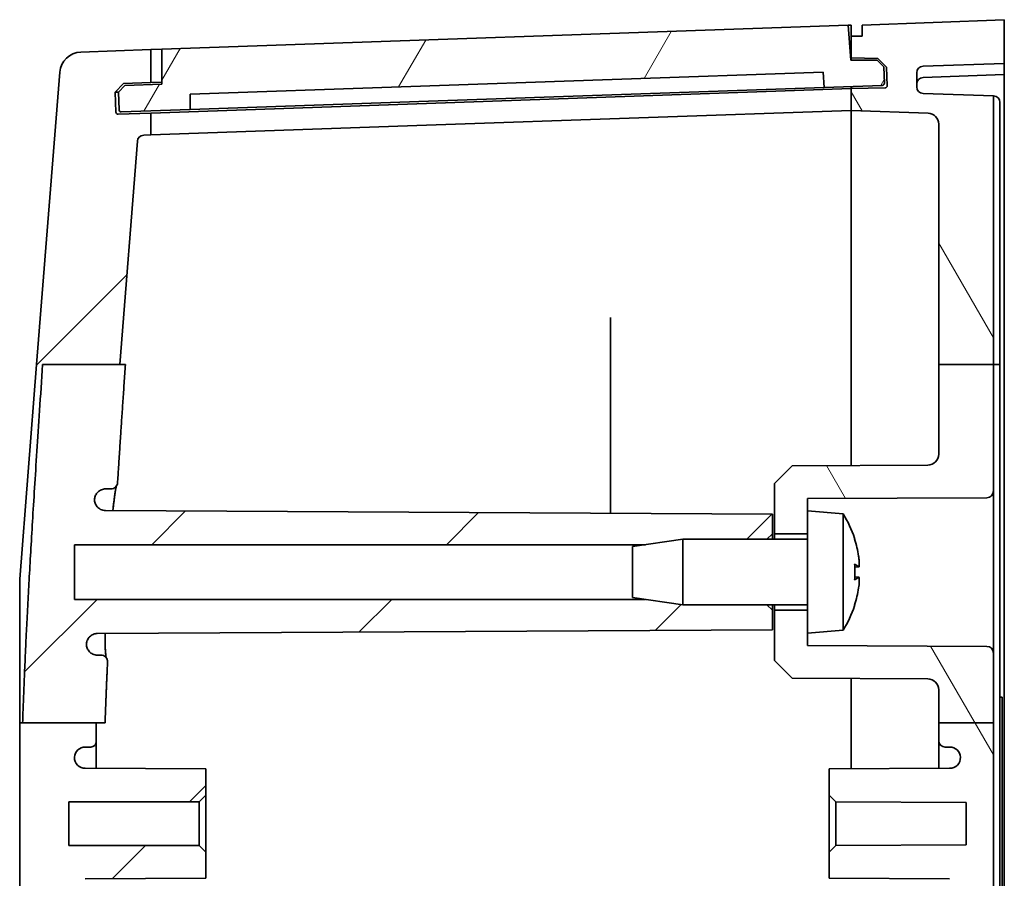
# Model space of a CAD drawing. Units: millimetres. Extents: x 36 to 5550, y 20 to 1004.
# Drawn here: x 1706 to 1751, y 618 to 658 of the extents above; entities that cross this region are included whole.
import ezdxf

# ---------------------------------------------------------------- set-up
doc = ezdxf.new("R2010")
doc.units = ezdxf.units.MM
doc.header["$LTSCALE"] = 2.5
doc.layers.add('Hatch (ISO)', color=1, linetype='Continuous', lineweight=18, true_color=0xff0000)
doc.layers.add('Visible (ISO)', color=7, linetype='Continuous', lineweight=35)

msp = doc.modelspace()

# ---------------------------------------------------------------- hatches: boundary and pattern name
at = {"layer": 'Hatch (ISO)'}
h = msp.add_hatch(dxfattribs=at)
h.set_pattern_fill('ANSI31', color=256, scale=76.2, angle=75.00018, style=0)
h.set_pattern_definition([(120.0002, (980.25, -4), (-8.24888, -4.762525), [])])
edge = h.paths.add_edge_path()
edge.add_line((1748.0595, 625.4013), (1750.5595, 625.4013))
edge.add_line((1750.5595, 625.4013), (1750.5595, 628.603))
edge.add_ellipse((1750.2595, 628.603), major_axis=(0.3, 0), ratio=1, start_angle=0, end_angle=89.7)
edge.add_line((1750.2611, 628.903), (1742.0595, 628.9459))
edge.add_line((1742.0595, 628.9459), (1742.0595, 629.5014))
edge.add_line((1742.0595, 629.5014), (1742.0595, 630.5514))
edge.add_line((1742.0595, 630.5514), (1740.5595, 630.5514))
edge.add_line((1740.5595, 630.5514), (1740.5595, 628.2514))
edge.add_line((1740.5595, 628.2514), (1741.3595, 627.4473))
edge.add_line((1741.3595, 627.4473), (1747.5621, 627.4148))
edge.add_ellipse((1747.5595, 626.9148), major_axis=(0.0026, 0.5), ratio=1, start_angle=270.3, end_angle=360, ccw=False)
edge.add_line((1748.0595, 626.9148), (1748.0595, 625.4013))
edge = h.paths.add_edge_path()
edge.add_line((1748.0595, 463.9454), (1750.5595, 463.9454))
edge.add_line((1750.5595, 463.9454), (1750.5595, 544.2014))
edge.add_line((1750.5595, 544.2014), (1750.8595, 544.2014))
edge.add_line((1750.8595, 544.2014), (1750.8595, 545.4014))
edge.add_line((1750.8595, 545.4014), (1750.5595, 545.4014))
edge.add_line((1750.5595, 545.4014), (1750.5595, 625.4013))
edge.add_line((1750.5595, 625.4013), (1748.0595, 625.4013))
edge.add_line((1748.0595, 625.4013), (1748.0595, 624.6014))
edge.add_ellipse((1748.3595, 624.6014), major_axis=(-0.3, 0), ratio=1, start_angle=0, end_angle=90)
edge.add_line((1748.3595, 624.3014), (1748.5603, 624.3014))
edge.add_ellipse((1748.5603, 623.8014), major_axis=(0, 0.5), ratio=1, start_angle=273.30264, end_angle=360, ccw=False)
edge.add_ellipse((1748.5595, 623.8302), major_axis=(0.5, 0), ratio=1, start_angle=270.3, end_angle=360, ccw=False)
edge.add_line((1748.5621, 623.3303), (1743.0595, 623.3014))
edge.add_line((1743.0595, 623.3014), (1743.0595, 622.1014))
edge.add_line((1743.0595, 622.1014), (1743.3595, 621.7999))
edge.add_line((1743.3595, 621.7999), (1749.3095, 621.7687))
edge.add_line((1749.3095, 621.7687), (1749.3095, 619.8342))
edge.add_line((1749.3095, 619.8342), (1743.3595, 619.803))
edge.add_line((1743.3595, 619.803), (1743.0595, 619.5014))
edge.add_line((1743.0595, 619.5014), (1743.0595, 618.3014))
edge.add_line((1743.0595, 618.3014), (1748.5621, 618.2726))
edge.add_ellipse((1748.5595, 617.7726), major_axis=(0.0026, 0.5), ratio=1, start_angle=270.3, end_angle=360, ccw=False)
edge.add_ellipse((1748.5603, 617.8014), major_axis=(0.4992, -0.0288), ratio=1, start_angle=273.30264, end_angle=360, ccw=False)
edge.add_line((1748.5603, 617.3014), (1748.3595, 617.3014))
edge.add_ellipse((1748.3595, 617.0014), major_axis=(0, 0.3), ratio=1, start_angle=0, end_angle=90)
edge.add_line((1748.0595, 617.0014), (1748.0595, 548.6014))
edge.add_ellipse((1748.3595, 548.6014), major_axis=(-0.3, 0), ratio=1, start_angle=0, end_angle=90)
edge.add_line((1748.3595, 548.3014), (1748.5603, 548.3014))
edge.add_ellipse((1748.5603, 547.8014), major_axis=(0, 0.5), ratio=1, start_angle=273.30264, end_angle=360, ccw=False)
edge.add_ellipse((1748.5595, 547.8302), major_axis=(0.5, 0), ratio=1, start_angle=270.3, end_angle=360, ccw=False)
edge.add_line((1748.5621, 547.3303), (1743.0595, 547.3014))
edge.add_line((1743.0595, 547.3014), (1743.0595, 546.1014))
edge.add_line((1743.0595, 546.1014), (1743.3595, 545.7999))
edge.add_line((1743.3595, 545.7999), (1749.3095, 545.7687))
edge.add_line((1749.3095, 545.7687), (1749.3095, 543.8342))
edge.add_line((1749.3095, 543.8342), (1743.3595, 543.803))
edge.add_line((1743.3595, 543.803), (1743.0595, 543.5014))
edge.add_line((1743.0595, 543.5014), (1743.0595, 542.3014))
edge.add_line((1743.0595, 542.3014), (1748.5621, 542.2726))
edge.add_ellipse((1748.5595, 541.7726), major_axis=(0.0026, 0.5), ratio=1, start_angle=270.3, end_angle=360, ccw=False)
edge.add_ellipse((1748.5603, 541.8014), major_axis=(0.4992, -0.0288), ratio=1, start_angle=273.30264, end_angle=360, ccw=False)
edge.add_line((1748.5603, 541.3014), (1748.3595, 541.3014))
edge.add_ellipse((1748.3595, 541.0014), major_axis=(0, 0.3), ratio=1, start_angle=0, end_angle=90)
edge.add_line((1748.0595, 541.0014), (1748.0595, 472.6014))
edge.add_ellipse((1748.3595, 472.6014), major_axis=(-0.3, 0), ratio=1, start_angle=0, end_angle=90)
edge.add_line((1748.3595, 472.3014), (1748.5603, 472.3014))
edge.add_ellipse((1748.5603, 471.8014), major_axis=(0, 0.5), ratio=1, start_angle=273.30264, end_angle=360, ccw=False)
edge.add_ellipse((1748.5595, 471.8302), major_axis=(0.5, 0), ratio=1, start_angle=270.3, end_angle=360, ccw=False)
edge.add_line((1748.5621, 471.3303), (1743.0595, 471.3014))
edge.add_line((1743.0595, 471.3014), (1743.0595, 470.1014))
edge.add_line((1743.0595, 470.1014), (1743.3595, 469.7999))
edge.add_line((1743.3595, 469.7999), (1749.3095, 469.7687))
edge.add_line((1749.3095, 469.7687), (1749.3095, 467.8342))
edge.add_line((1749.3095, 467.8342), (1743.3595, 467.803))
edge.add_line((1743.3595, 467.803), (1743.0595, 467.5014))
edge.add_line((1743.0595, 467.5014), (1743.0595, 466.3014))
edge.add_line((1743.0595, 466.3014), (1748.5621, 466.2726))
edge.add_ellipse((1748.5595, 465.7726), major_axis=(0.0026, 0.5), ratio=1, start_angle=270.3, end_angle=360, ccw=False)
edge.add_ellipse((1748.5603, 465.8014), major_axis=(0.4992, -0.0288), ratio=1, start_angle=273.30264, end_angle=360, ccw=False)
edge.add_line((1748.5603, 465.3014), (1748.3595, 465.3014))
edge.add_ellipse((1748.3595, 465.0014), major_axis=(0, 0.3), ratio=1, start_angle=0, end_angle=90)
edge.add_line((1748.0595, 465.0014), (1748.0595, 463.9454))
edge = h.paths.add_edge_path()
edge.add_line((1748.0595, 448.1753), (1750.5595, 448.1753))
edge.add_line((1750.5595, 448.1753), (1750.5595, 453.603))
edge.add_ellipse((1750.2595, 453.603), major_axis=(0.3, 0), ratio=1, start_angle=0, end_angle=89.7)
edge.add_line((1750.2611, 453.903), (1742.0595, 453.9459))
edge.add_line((1742.0595, 453.9459), (1742.0595, 454.5014))
edge.add_line((1742.0595, 454.5014), (1742.0595, 455.5514))
edge.add_line((1742.0595, 455.5514), (1740.5595, 455.5514))
edge.add_line((1740.5595, 455.5514), (1740.5595, 453.2514))
edge.add_line((1740.5595, 453.2514), (1741.3595, 452.4473))
edge.add_line((1741.3595, 452.4473), (1747.5621, 452.4148))
edge.add_ellipse((1747.5595, 451.9148), major_axis=(0.0026, 0.5), ratio=1, start_angle=270.3, end_angle=360, ccw=False)
edge.add_line((1748.0595, 451.9148), (1748.0595, 448.1753))
edge = h.paths.add_edge_path()
edge.add_line((1748.0595, 641.7844), (1750.5595, 641.7844))
edge.add_line((1750.5595, 641.7844), (1750.5595, 654.0689))
edge.add_line((1750.5595, 654.0689), (1747.349, 654.181))
edge.add_ellipse((1747.3595, 654.4808), major_axis=(-0.0105, -0.2998), ratio=1, start_angle=272, end_angle=360, ccw=False)
edge.add_line((1747.0595, 654.4808), (1747.0595, 655.1221))
edge.add_ellipse((1747.3595, 655.1221), major_axis=(-0.3, 0), ratio=1, start_angle=272, end_angle=360, ccw=False)
edge.add_line((1747.349, 655.4219), (1751.0595, 655.5514))
edge.add_line((1751.0595, 655.5514), (1751.0595, 657.5514))
edge.add_line((1751.0595, 657.5514), (1744.5595, 657.3014))
edge.add_line((1744.5595, 657.3014), (1744.5595, 656.8014))
edge.add_line((1744.5595, 656.8014), (1744.0595, 656.8014))
edge.add_line((1744.0595, 656.8014), (1744.0595, 655.8014))
edge.add_line((1744.0595, 655.8014), (1745.2726, 655.7803))
edge.add_line((1745.2726, 655.7803), (1745.6762, 655.3837))
edge.add_line((1745.6762, 655.3837), (1745.7059, 654.5319))
edge.add_ellipse((1745.606, 654.5285), major_axis=(0.0999, 0.0035), ratio=1, start_angle=269, end_angle=360, ccw=False)
edge.add_line((1745.6077, 654.4285), (1744.0595, 654.4014))
edge.add_line((1744.0595, 654.4014), (1744.0595, 653.4014))
edge.add_line((1744.0595, 653.4014), (1747.5769, 653.2786))
edge.add_ellipse((1747.5595, 652.7789), major_axis=(0.0174, 0.4997), ratio=1, start_angle=272, end_angle=360, ccw=False)
edge.add_line((1748.0595, 652.7789), (1748.0595, 641.7844))
edge = h.paths.add_edge_path()
edge.add_line((1750.5595, 635.9999), (1750.5595, 641.7844))
edge.add_line((1750.5595, 641.7844), (1748.0595, 641.7844))
edge.add_line((1748.0595, 641.7844), (1748.0595, 637.6881))
edge.add_ellipse((1747.5595, 637.6881), major_axis=(0.5, 0), ratio=1, start_angle=270.3, end_angle=360, ccw=False)
edge.add_line((1747.5621, 637.1881), (1741.3595, 637.1556))
edge.add_line((1741.3595, 637.1556), (1740.5595, 636.3514))
edge.add_line((1740.5595, 636.3514), (1740.5595, 634.0514))
edge.add_line((1740.5595, 634.0514), (1742.0595, 634.0514))
edge.add_line((1742.0595, 634.0514), (1742.0595, 635.1014))
edge.add_line((1742.0595, 635.1014), (1742.0595, 635.6569))
edge.add_line((1742.0595, 635.6569), (1750.2611, 635.6999))
edge.add_ellipse((1750.2595, 635.9999), major_axis=(0.0016, -0.3), ratio=1, start_angle=0, end_angle=89.7)
edge = h.paths.add_edge_path()
edge.add_line((1748.0595, 463.9454), (1748.0595, 462.6881))
edge.add_ellipse((1747.5595, 462.6881), major_axis=(0.5, 0), ratio=1, start_angle=270.3, end_angle=360, ccw=False)
edge.add_line((1747.5621, 462.1881), (1741.3595, 462.1556))
edge.add_line((1741.3595, 462.1556), (1740.5595, 461.3514))
edge.add_line((1740.5595, 461.3514), (1740.5595, 459.0514))
edge.add_line((1740.5595, 459.0514), (1742.0595, 459.0514))
edge.add_line((1742.0595, 459.0514), (1742.0595, 460.1014))
edge.add_line((1742.0595, 460.1014), (1742.0595, 460.6569))
edge.add_line((1742.0595, 460.6569), (1750.2611, 460.6999))
edge.add_ellipse((1750.2595, 460.9999), major_axis=(0.0016, -0.3), ratio=1, start_angle=0, end_angle=89.7)
edge.add_line((1750.5595, 460.9999), (1750.5595, 463.9454))
edge.add_line((1750.5595, 463.9454), (1748.0595, 463.9454))
edge = h.paths.add_edge_path()
edge.add_line((1748.0595, 448.1753), (1748.0595, 436.824))
edge.add_ellipse((1747.5595, 436.824), major_axis=(0.5, 0), ratio=1, start_angle=272, end_angle=360, ccw=False)
edge.add_line((1747.5769, 436.3243), (1744.0595, 436.2014))
edge.add_line((1744.0595, 436.2014), (1744.0595, 435.2014))
edge.add_line((1744.0595, 435.2014), (1745.6077, 435.1744))
edge.add_ellipse((1745.606, 435.0744), major_axis=(0.0017, 0.1), ratio=1, start_angle=269, end_angle=360, ccw=False)
edge.add_line((1745.7059, 435.0709), (1745.6762, 434.2192))
edge.add_line((1745.6762, 434.2192), (1745.2726, 433.8226))
edge.add_line((1745.2726, 433.8226), (1744.0595, 433.8014))
edge.add_line((1744.0595, 433.8014), (1744.0595, 432.8014))
edge.add_line((1744.0595, 432.8014), (1744.5595, 432.8014))
edge.add_line((1744.5595, 432.8014), (1744.5595, 432.3014))
edge.add_line((1744.5595, 432.3014), (1751.0595, 432.0514))
edge.add_line((1751.0595, 432.0514), (1751.0595, 434.0514))
edge.add_line((1751.0595, 434.0514), (1747.349, 434.181))
edge.add_ellipse((1747.3595, 434.4808), major_axis=(-0.0105, -0.2998), ratio=1, start_angle=272, end_angle=360, ccw=False)
edge.add_line((1747.0595, 434.4808), (1747.0595, 435.1221))
edge.add_ellipse((1747.3595, 435.1221), major_axis=(-0.3, 0), ratio=1, start_angle=272, end_angle=360, ccw=False)
edge.add_line((1747.349, 435.4219), (1750.5595, 435.534))
edge.add_line((1750.5595, 435.534), (1750.5595, 448.1753))
edge.add_line((1750.5595, 448.1753), (1748.0595, 448.1753))
h = msp.add_hatch(dxfattribs=at)
h.set_pattern_fill('ANSI31', color=256, scale=76.2, angle=14.99998, style=0)
h.set_pattern_definition([(60, (980.25, -4), (-8.24889, 4.7625), [])])
edge = h.paths.add_edge_path()
edge.add_ellipse((1710.699, 653.4348), major_axis=(-0.0999, -0.0035), ratio=1, start_angle=0, end_angle=90)
edge.add_line((1710.7025, 653.3349), (1713.8506, 653.4448))
edge.add_line((1713.8506, 653.4448), (1713.8506, 654.1452))
edge.add_line((1713.8506, 654.1452), (1742.7841, 655.1556))
edge.add_line((1742.7841, 655.1556), (1742.8329, 654.4569))
edge.add_line((1742.8329, 654.4569), (1745.4813, 654.5494))
edge.add_ellipse((1745.4778, 654.6493), major_axis=(0.0035, -0.0999), ratio=1, start_angle=0, end_angle=90)
edge.add_line((1745.5778, 654.6528), (1745.5517, 655.4))
edge.add_line((1745.5517, 655.4), (1745.2412, 655.6998))
edge.add_line((1745.2412, 655.6998), (1744.0403, 655.6998))
edge.add_line((1744.0403, 655.6998), (1743.9286, 657.2969))
edge.add_line((1743.9286, 657.2969), (1712.5595, 656.2014))
edge.add_line((1712.5595, 656.2014), (1712.5595, 654.6005))
edge.add_line((1712.5595, 654.6005), (1710.8605, 654.5411))
edge.add_line((1710.8605, 654.5411), (1710.5712, 654.2308))
edge.add_line((1710.5712, 654.2308), (1710.5991, 653.4313))
h = msp.add_hatch(dxfattribs=at)
h.set_pattern_fill('ANSI31', color=256, scale=76.2, style=0)
h.set_pattern_definition([(45, (980.25, -4), (-6.73519, 6.73519), [])])
edge = h.paths.add_edge_path()
edge.add_line((1707.1087, 641.7844), (1710.6316, 641.7844))
edge.add_line((1710.6316, 641.7844), (1711.4373, 651.9961))
edge.add_ellipse((1711.7364, 651.9725), major_axis=(-0.2991, 0.0236), ratio=1, start_angle=276.51132, end_angle=360, ccw=False)
edge.add_line((1711.7259, 652.2723), (1712.0595, 652.284))
edge.add_line((1712.0595, 652.284), (1712.0595, 653.2822))
edge.add_line((1712.0595, 653.2822), (1710.5617, 653.2299))
edge.add_ellipse((1710.5582, 653.3298), major_axis=(0.0035, -0.0999), ratio=1, start_angle=270, end_angle=360, ccw=False)
edge.add_line((1710.4582, 653.3264), (1710.4265, 654.2358))
edge.add_line((1710.4265, 654.2358), (1710.8026, 654.6392))
edge.add_line((1710.8026, 654.6392), (1712.0595, 654.6831))
edge.add_line((1712.0595, 654.6831), (1712.0595, 656.184))
edge.add_line((1712.0595, 656.184), (1708.8502, 656.0719))
edge.add_ellipse((1708.885, 655.0725), major_axis=(-0.0349, 0.9994), ratio=1, start_angle=0, end_angle=83.48868)
edge.add_line((1707.8881, 655.1512), (1706.8335, 641.7844))
edge.add_line((1706.8335, 641.7844), (1707.1087, 641.7844))
edge = h.paths.add_edge_path()
edge.add_line((1734.6683, 456.0514), (1736.3595, 455.8014))
edge.add_line((1736.3595, 455.8014), (1740.2095, 455.8014))
edge.add_line((1740.2095, 455.8014), (1740.4595, 455.5514))
edge.add_line((1740.4595, 455.5514), (1740.4595, 454.6514))
edge.add_line((1740.4595, 454.6514), (1709.9796, 454.4918))
edge.add_spline(control_points=[(1709.9796, 454.4918), (1709.9143, 454.4915), (1709.8497, 454.4784), (1709.7293, 454.4282), (1709.6746, 454.3917), (1709.5823, 454.2996), (1709.5456, 454.2451), (1709.5057, 454.1497), (1709.495, 454.1128), (1709.4822, 454.0373), (1709.4802, 453.999), (1709.4826, 453.9608)], knot_values=[-0.0816468, -0.0816468, -0.0816468, -0.0816468, -0.0620649, -0.0620649, -0.0425004, -0.0425004, -0.0229666, -0.0229666, -0.0114831, -0.0114831, 0, 0, 0, 0], degree=3, periodic=0)
edge.add_spline(control_points=[(1709.4826, 453.9608), (1709.4879, 453.896), (1709.5058, 453.8328), (1709.5649, 453.7168), (1709.6055, 453.6651), (1709.6999, 453.5838), (1709.7515, 453.5534), (1709.8631, 453.512), (1709.9221, 453.5014), (1709.9815, 453.5014)], knot_values=[-0.0747274, -0.0747274, -0.0747274, -0.0747274, -0.0552131, -0.0552131, -0.0356807, -0.0356807, -0.0178408, -0.0178408, 0, 0, 0, 0], degree=3, periodic=0)
edge.add_line((1709.9815, 453.5014), (1710.2326, 453.5014))
edge.add_spline(control_points=[(1710.2326, 453.5014), (1710.2718, 453.5014), (1710.3106, 453.4938), (1710.383, 453.4641), (1710.4159, 453.4423), (1710.4697, 453.3892), (1710.4908, 453.359), (1710.5211, 453.2926), (1710.53, 453.2569), (1710.5324, 453.2205)], knot_values=[-0.0453828, -0.0453828, -0.0453828, -0.0453828, -0.0336372, -0.0336372, -0.0218998, -0.0218998, -0.0109484, -0.0109484, 0, 0, 0, 0], degree=3, periodic=0)
edge.add_spline(control_points=[(1710.5324, 453.2205), (1710.678, 450.9268), (1710.8666, 448.1753)], knot_values=[0, 0, 0, 0.2908726, 0.2908726, 0.2908726], weights=[1.1252539, 1.0670281, 1], degree=2, periodic=0)
edge.add_line((1710.8666, 448.1753), (1710.6034, 448.1753))
edge.add_line((1710.6034, 448.1753), (1707.0844, 448.1753))
edge.add_spline(control_points=[(1707.0844, 448.1753), (1706.3984, 458.2593), (1706.2013, 463.9454)], knot_values=[3.1103354, 3.1103354, 3.1103354, 4.4297324, 4.4297324, 4.4297324], weights=[1, 1.2901182, 1.4074128], degree=2, periodic=0)
edge.add_line((1706.2013, 463.9454), (1709.5595, 463.9454))
edge.add_line((1709.5595, 463.9454), (1709.9711, 463.9454))
edge.add_spline(control_points=[(1709.9711, 463.9454), (1710.0141, 462.7362), (1710.0742, 461.415)], knot_values=[1.0064721, 1.0064721, 1.0064721, 1.3083189, 1.3083189, 1.3083189], weights=[1.4248909, 1.3964198, 1.3584697], degree=2, periodic=0)
edge.add_spline(control_points=[(1710.0742, 461.415), (1710.076, 461.3761), (1710.0701, 461.3371), (1710.0438, 461.2637), (1710.0236, 461.2299), (1709.9713, 461.1719), (1709.9397, 461.1482), (1709.8842, 461.1215), (1709.8628, 461.114), (1709.8189, 461.104), (1709.7964, 461.1014), (1709.7739, 461.1014)], knot_values=[-0.0486535, -0.0486535, -0.0486535, -0.0486535, -0.0369572, -0.0369572, -0.0252528, -0.0252528, -0.013523, -0.013523, -0.0067626, -0.0067626, 0, 0, 0, 0], degree=3, periodic=0)
edge.add_line((1709.7739, 461.1014), (1709.6106, 461.1014))
edge.add_spline(control_points=[(1709.6106, 461.1014), (1709.5453, 461.1014), (1709.4805, 461.0887), (1709.3597, 461.0391), (1709.3047, 461.0027), (1709.2119, 460.9111), (1709.1749, 460.8566), (1709.1355, 460.7639), (1709.1251, 460.7298), (1709.1118, 460.6599), (1709.1089, 460.6244), (1709.1098, 460.5888)], knot_values=[-0.0800801, -0.0800801, -0.0800801, -0.0800801, -0.0604805, -0.0604805, -0.0408952, -0.0408952, -0.0213402, -0.0213402, -0.0106692, -0.0106692, 0, 0, 0, 0], degree=3, periodic=0)
edge.add_spline(control_points=[(1709.1098, 460.5888), (1709.1129, 460.5239), (1709.1287, 460.4602), (1709.1838, 460.3425), (1709.2226, 460.2895), (1709.316, 460.2035), (1709.3689, 460.1704), (1709.4842, 460.1251), (1709.5456, 460.1133), (1709.6075, 460.113)], knot_values=[-0.0761683, -0.0761683, -0.0761683, -0.0761683, -0.0566721, -0.0566721, -0.0371597, -0.0371597, -0.0185887, -0.0185887, 0, 0, 0, 0], degree=3, periodic=0)
edge.add_line((1709.6075, 460.113), (1740.4595, 459.9514))
edge.add_line((1740.4595, 459.9514), (1740.4595, 459.0514))
edge.add_line((1740.4595, 459.0514), (1740.2095, 458.8014))
edge.add_line((1740.2095, 458.8014), (1736.3595, 458.8014))
edge.add_line((1736.3595, 458.8014), (1734.6683, 458.5514))
edge.add_line((1734.6683, 458.5514), (1708.5595, 458.5514))
edge.add_line((1708.5595, 458.5514), (1708.5595, 456.0514))
edge.add_line((1708.5595, 456.0514), (1734.6683, 456.0514))
edge = h.paths.add_edge_path()
edge.add_line((1711.4373, 437.6068), (1710.6034, 448.1753))
edge.add_line((1710.6034, 448.1753), (1707.0844, 448.1753))
edge.add_line((1707.0844, 448.1753), (1706.8053, 448.1753))
edge.add_line((1706.8053, 448.1753), (1707.8881, 434.4517))
edge.add_ellipse((1708.885, 434.5304), major_axis=(-0.9969, -0.0787), ratio=1, start_angle=0, end_angle=83.48868)
edge.add_line((1708.8502, 433.531), (1712.0595, 433.4189))
edge.add_line((1712.0595, 433.4189), (1712.0595, 434.9198))
edge.add_line((1712.0595, 434.9198), (1710.8026, 434.9637))
edge.add_line((1710.8026, 434.9637), (1710.4265, 435.3671))
edge.add_line((1710.4265, 435.3671), (1710.4582, 436.2765))
edge.add_ellipse((1710.5582, 436.273), major_axis=(-0.0999, 0.0035), ratio=1, start_angle=270, end_angle=360, ccw=False)
edge.add_line((1710.5617, 436.373), (1712.0595, 436.3207))
edge.add_line((1712.0595, 436.3207), (1712.0595, 437.3189))
edge.add_line((1712.0595, 437.3189), (1711.7259, 437.3306))
edge.add_ellipse((1711.7364, 437.6304), major_axis=(-0.0105, -0.2998), ratio=1, start_angle=276.51132, end_angle=360, ccw=False)
edge = h.paths.add_edge_path()
edge.add_line((1734.6683, 631.0514), (1736.3595, 630.8014))
edge.add_line((1736.3595, 630.8014), (1740.2095, 630.8014))
edge.add_line((1740.2095, 630.8014), (1740.4595, 630.5514))
edge.add_line((1740.4595, 630.5514), (1740.4595, 629.6514))
edge.add_line((1740.4595, 629.6514), (1709.6075, 629.4899))
edge.add_spline(control_points=[(1709.6075, 629.4899), (1709.5422, 629.4896), (1709.4775, 629.4765), (1709.3569, 629.4262), (1709.3021, 629.3896), (1709.2122, 629.2999), (1709.177, 629.2487), (1709.1271, 629.136), (1709.1127, 629.0756), (1709.1098, 629.0141)], knot_values=[-0.0761743, -0.0761743, -0.0761743, -0.0761743, -0.0565599, -0.0565599, -0.0369754, -0.0369754, -0.0184832, -0.0184832, 0, 0, 0, 0], degree=3, periodic=0)
edge.add_spline(control_points=[(1709.1098, 629.0141), (1709.1081, 628.9491), (1709.1192, 628.8844), (1709.1656, 628.7629), (1709.2004, 628.7072), (1709.2895, 628.6122), (1709.343, 628.5738), (1709.4349, 628.5318), (1709.469, 628.5205), (1709.539, 628.5053), (1709.5748, 628.5014), (1709.6106, 628.5014)], knot_values=[-0.0800741, -0.0800741, -0.0800741, -0.0800741, -0.0605754, -0.0605754, -0.0410524, -0.0410524, -0.0214957, -0.0214957, -0.0107477, -0.0107477, 0, 0, 0, 0], degree=3, periodic=0)
edge.add_line((1709.6106, 628.5014), (1709.7739, 628.5014))
edge.add_spline(control_points=[(1709.7739, 628.5014), (1709.8131, 628.5014), (1709.852, 628.4938), (1709.9245, 628.464), (1709.9575, 628.4422), (1710.0132, 628.3872), (1710.0353, 628.3546), (1710.0594, 628.298), (1710.0658, 628.2766), (1710.0737, 628.2326), (1710.0752, 628.2102), (1710.0742, 628.1879)], knot_values=[-0.0486573, -0.0486573, -0.0486573, -0.0486573, -0.0368883, -0.0368883, -0.0251346, -0.0251346, -0.0134095, -0.0134095, -0.0067044, -0.0067044, 0, 0, 0, 0], degree=3, periodic=0)
edge.add_spline(control_points=[(1710.0742, 628.1879), (1710.0078, 626.7274), (1709.9622, 625.4013)], knot_values=[3.1316348, 3.1316348, 3.1316348, 3.469049, 3.469049, 3.469049], weights=[1.3695589, 1.4119801, 1.4426531], degree=2, periodic=0)
edge.add_line((1709.9622, 625.4013), (1709.5595, 625.4013))
edge.add_line((1709.5595, 625.4013), (1706.1926, 625.4013))
edge.add_spline(control_points=[(1706.1926, 625.4013), (1706.3881, 631.2346), (1707.1087, 641.7844)], knot_values=[0, 0, 0, 1.380878, 1.380878, 1.380878], weights=[1.424375, 1.3060882, 1], degree=2, periodic=0)
edge.add_line((1707.1087, 641.7844), (1710.6316, 641.7844))
edge.add_line((1710.6316, 641.7844), (1710.8912, 641.7844))
edge.add_spline(control_points=[(1710.8912, 641.7844), (1710.6873, 638.8221), (1710.5324, 636.3824)], knot_values=[4.190502, 4.190502, 4.190502, 4.5013964, 4.5013964, 4.5013964], weights=[1, 1.0722067, 1.1344393], degree=2, periodic=0)
edge.add_spline(control_points=[(1710.5324, 636.3824), (1710.5299, 636.3435), (1710.5198, 636.3054), (1710.4857, 636.2352), (1710.4619, 636.2037), (1710.4055, 636.1534), (1710.3739, 636.1342), (1710.3055, 636.1081), (1710.2692, 636.1014), (1710.2326, 636.1014)], knot_values=[-0.0453808, -0.0453808, -0.0453808, -0.0453808, -0.0336733, -0.0336733, -0.0219588, -0.0219588, -0.0109813, -0.0109813, 0, 0, 0, 0], degree=3, periodic=0)
edge.add_line((1710.2326, 636.1014), (1709.9815, 636.1014))
edge.add_spline(control_points=[(1709.9815, 636.1014), (1709.9163, 636.1014), (1709.8517, 636.0887), (1709.731, 636.0392), (1709.6761, 636.0029), (1709.5874, 635.9154), (1709.553, 635.8665), (1709.5028, 635.759), (1709.4874, 635.7012), (1709.4826, 635.6421)], knot_values=[-0.0747307, -0.0747307, -0.0747307, -0.0747307, -0.0551586, -0.0551586, -0.0355944, -0.0355944, -0.0177953, -0.0177953, 0, 0, 0, 0], degree=3, periodic=0)
edge.add_spline(control_points=[(1709.4826, 635.6421), (1709.4786, 635.5772), (1709.4872, 635.5121), (1709.529, 635.3889), (1709.5617, 635.332), (1709.6472, 635.2338), (1709.6992, 635.1935), (1709.7918, 635.147), (1709.828, 635.1338), (1709.9028, 635.1159), (1709.9411, 635.1112), (1709.9796, 635.111)], knot_values=[-0.0816433, -0.0816433, -0.0816433, -0.0816433, -0.0621318, -0.0621318, -0.0426165, -0.0426165, -0.0230777, -0.0230777, -0.0115404, -0.0115404, 0, 0, 0, 0], degree=3, periodic=0)
edge.add_line((1709.9796, 635.111), (1740.4595, 634.9514))
edge.add_line((1740.4595, 634.9514), (1740.4595, 634.0514))
edge.add_line((1740.4595, 634.0514), (1740.2095, 633.8014))
edge.add_line((1740.2095, 633.8014), (1736.3595, 633.8014))
edge.add_line((1736.3595, 633.8014), (1734.6683, 633.5514))
edge.add_line((1734.6683, 633.5514), (1708.5595, 633.5514))
edge.add_line((1708.5595, 633.5514), (1708.5595, 631.0514))
edge.add_line((1708.5595, 631.0514), (1734.6683, 631.0514))
edge = h.paths.add_edge_path()
edge.add_line((1709.5595, 463.9454), (1709.5595, 465.0514))
edge.add_ellipse((1709.3095, 465.0514), major_axis=(0.25, 0), ratio=1, start_angle=0, end_angle=90)
edge.add_line((1709.3095, 465.3014), (1709.0587, 465.3014))
edge.add_ellipse((1709.0587, 465.8014), major_axis=(0, -0.5), ratio=1, start_angle=273.30264, end_angle=360, ccw=False)
edge.add_ellipse((1709.0595, 465.7726), major_axis=(-0.5, 0), ratio=1, start_angle=270.3, end_angle=360, ccw=False)
edge.add_line((1709.0569, 466.2726), (1714.5595, 466.3014))
edge.add_line((1714.5595, 466.3014), (1714.5595, 467.5014))
edge.add_line((1714.5595, 467.5014), (1714.2595, 467.8014))
edge.add_line((1714.2595, 467.8014), (1708.3095, 467.8014))
edge.add_line((1708.3095, 467.8014), (1708.3095, 469.8014))
edge.add_line((1708.3095, 469.8014), (1714.2595, 469.8014))
edge.add_line((1714.2595, 469.8014), (1714.5595, 470.1014))
edge.add_line((1714.5595, 470.1014), (1714.5595, 471.3014))
edge.add_line((1714.5595, 471.3014), (1709.0569, 471.3303))
edge.add_ellipse((1709.0595, 471.8302), major_axis=(-0.0026, -0.5), ratio=1, start_angle=270.3, end_angle=360, ccw=False)
edge.add_ellipse((1709.0587, 471.8014), major_axis=(-0.4992, 0.0288), ratio=1, start_angle=273.30264, end_angle=360, ccw=False)
edge.add_line((1709.0587, 472.3014), (1709.3095, 472.3014))
edge.add_ellipse((1709.3095, 472.5514), major_axis=(0, -0.25), ratio=1, start_angle=0, end_angle=90)
edge.add_line((1709.5595, 472.5514), (1709.5595, 541.0514))
edge.add_ellipse((1709.3095, 541.0514), major_axis=(0.25, 0), ratio=1, start_angle=0, end_angle=90)
edge.add_line((1709.3095, 541.3014), (1709.0587, 541.3014))
edge.add_ellipse((1709.0587, 541.8014), major_axis=(0, -0.5), ratio=1, start_angle=273.30264, end_angle=360, ccw=False)
edge.add_ellipse((1709.0595, 541.7726), major_axis=(-0.5, 0), ratio=1, start_angle=270.3, end_angle=360, ccw=False)
edge.add_line((1709.0569, 542.2726), (1714.5595, 542.3014))
edge.add_line((1714.5595, 542.3014), (1714.5595, 543.5014))
edge.add_line((1714.5595, 543.5014), (1714.2595, 543.8014))
edge.add_line((1714.2595, 543.8014), (1708.3095, 543.8014))
edge.add_line((1708.3095, 543.8014), (1708.3095, 545.8014))
edge.add_line((1708.3095, 545.8014), (1714.2595, 545.8014))
edge.add_line((1714.2595, 545.8014), (1714.5595, 546.1014))
edge.add_line((1714.5595, 546.1014), (1714.5595, 547.3014))
edge.add_line((1714.5595, 547.3014), (1709.0569, 547.3303))
edge.add_ellipse((1709.0595, 547.8302), major_axis=(-0.0026, -0.5), ratio=1, start_angle=270.3, end_angle=360, ccw=False)
edge.add_ellipse((1709.0587, 547.8014), major_axis=(-0.4992, 0.0288), ratio=1, start_angle=273.30264, end_angle=360, ccw=False)
edge.add_line((1709.0587, 548.3014), (1709.3095, 548.3014))
edge.add_ellipse((1709.3095, 548.5514), major_axis=(0, -0.25), ratio=1, start_angle=0, end_angle=90)
edge.add_line((1709.5595, 548.5514), (1709.5595, 617.0514))
edge.add_ellipse((1709.3095, 617.0514), major_axis=(0.25, 0), ratio=1, start_angle=0, end_angle=90)
edge.add_line((1709.3095, 617.3014), (1709.0587, 617.3014))
edge.add_ellipse((1709.0587, 617.8014), major_axis=(0, -0.5), ratio=1, start_angle=273.30264, end_angle=360, ccw=False)
edge.add_ellipse((1709.0595, 617.7726), major_axis=(-0.5, 0), ratio=1, start_angle=270.3, end_angle=360, ccw=False)
edge.add_line((1709.0569, 618.2726), (1714.5595, 618.3014))
edge.add_line((1714.5595, 618.3014), (1714.5595, 619.5014))
edge.add_line((1714.5595, 619.5014), (1714.2595, 619.8014))
edge.add_line((1714.2595, 619.8014), (1708.3095, 619.8014))
edge.add_line((1708.3095, 619.8014), (1708.3095, 621.8014))
edge.add_line((1708.3095, 621.8014), (1714.2595, 621.8014))
edge.add_line((1714.2595, 621.8014), (1714.5595, 622.1014))
edge.add_line((1714.5595, 622.1014), (1714.5595, 623.3014))
edge.add_line((1714.5595, 623.3014), (1709.0569, 623.3303))
edge.add_ellipse((1709.0595, 623.8302), major_axis=(-0.0026, -0.5), ratio=1, start_angle=270.3, end_angle=360, ccw=False)
edge.add_ellipse((1709.0587, 623.8014), major_axis=(-0.4992, 0.0288), ratio=1, start_angle=273.30264, end_angle=360, ccw=False)
edge.add_line((1709.0587, 624.3014), (1709.3095, 624.3014))
edge.add_ellipse((1709.3095, 624.5514), major_axis=(0, -0.25), ratio=1, start_angle=0, end_angle=90)
edge.add_line((1709.5595, 624.5514), (1709.5595, 625.4013))
edge.add_line((1709.5595, 625.4013), (1706.1926, 625.4013))
edge.add_line((1706.1926, 625.4013), (1706.0595, 625.4013))
edge.add_line((1706.0595, 625.4013), (1706.0595, 463.9454))
edge.add_line((1706.0595, 463.9454), (1706.2013, 463.9454))
edge.add_line((1706.2013, 463.9454), (1709.5595, 463.9454))

# ---------------------------------------------------------------- linework, layer by layer
at = {"layer": 'Visible (ISO)'}
for p, q in [((1751.0595, 657.5514), (1744.5595, 657.3014)), ((1751.0595, 655.5514), (1751.0595, 657.5514)), ((1743.9286, 657.2969), (1712.5595, 656.2014)), ((1743.9286, 657.2969), (1744.0595, 657.3014)), ((1744.0403, 655.6998), (1743.9286, 657.2969)), ((1744.0595, 657.3014), (1744.0595, 656.8014)), ((1744.5595, 657.3014), (1744.5595, 656.8014)), ((1744.5595, 656.8014), (1744.0595, 656.8014)), ((1744.0595, 656.8014), (1744.0595, 655.8014)), ((1712.0595, 656.184), (1708.8502, 656.0719)), ((1712.5595, 656.2014), (1712.0595, 656.184)), ((1712.0595, 654.6831), (1712.0595, 656.184)), ((1712.5595, 656.2014), (1712.5595, 654.6005)), ((1744.0333, 655.7996), (1744.0595, 655.8005)), ((1745.2412, 655.6998), (1744.0403, 655.6998)), ((1744.0595, 655.8014), (1744.0595, 655.8005)), ((1744.0595, 655.8014), (1745.2726, 655.7803)), ((1744.0595, 655.6998), (1744.0595, 655.8005)), ((1745.5517, 655.4), (1745.2412, 655.6998)), ((1745.2726, 655.7803), (1745.6762, 655.3837)), ((1745.5778, 654.6528), (1745.5517, 655.4)), ((1745.6762, 655.3837), (1745.7059, 654.5319)), ((1747.349, 655.4219), (1751.0595, 655.5514)), ((1751.0595, 655.5514), (1751.0595, 655.0496)), ((1707.8881, 655.1512), (1706.8335, 641.7844)), ((1713.8506, 654.1452), (1742.7841, 655.1556)), ((1742.7841, 655.1556), (1742.8329, 654.4569)), ((1747.0595, 654.4808), (1747.0595, 655.1221)), ((1747.348, 654.9068), (1747.349, 654.9069)), ((1751.0595, 655.0496), (1747.349, 654.9069)), ((1751.0595, 655.0496), (1751.0595, 623.7543)), ((1710.4265, 654.2358), (1710.8026, 654.6392)), ((1710.8605, 654.5411), (1710.5712, 654.2308)), ((1710.8026, 654.6392), (1712.0595, 654.6831)), ((1712.5595, 654.6005), (1710.8605, 654.5411)), ((1712.0595, 654.6831), (1712.5595, 654.7005)), ((1744.0595, 654.3997), (1724.6534, 653.722)), ((1742.8329, 654.4569), (1724.7426, 653.8252)), ((1742.8329, 654.4569), (1745.4813, 654.5494)), ((1744.0595, 654.4014), (1744.0595, 654.4997)), ((1745.6077, 654.4285), (1744.0595, 654.4014)), ((1744.0595, 654.4014), (1744.0595, 653.4014)), ((1710.4265, 654.2358), (1710.5808, 654.2412)), ((1710.4582, 653.3264), (1710.4265, 654.2358)), ((1710.5712, 654.2308), (1710.5991, 653.4313)), ((1713.8506, 653.4448), (1713.8506, 654.1452)), ((1750.5595, 654.0689), (1747.349, 654.181)), ((1750.5595, 641.7844), (1750.5595, 654.0689)), ((1750.57, 654.0685), (1750.5595, 654.0689)), ((1710.7025, 653.3349), (1713.8506, 653.4448)), ((1724.6534, 653.722), (1712.0595, 653.2822)), ((1724.7426, 653.8252), (1713.8506, 653.4448)), ((1744.0595, 653.4014), (1724.6534, 652.7238)), ((1744.0595, 653.4014), (1744.0595, 637.1698)), ((1744.0595, 653.4014), (1747.5769, 653.2786)), ((1744.0595, 637.1698), (1744.0595, 653.4014)), ((1750.8595, 653.7687), (1750.8595, 641.7844)), ((1712.0595, 653.2822), (1710.5617, 653.2299)), ((1712.0595, 652.284), (1712.0595, 653.2822)), ((1712.0595, 652.284), (1724.6534, 652.7238)), ((1748.0595, 652.7789), (1748.0595, 641.7844)), ((1711.7259, 652.2723), (1712.0595, 652.284)), ((1710.6316, 641.7844), (1711.4373, 651.9961)), ((1733.0595, 643.7883), (1733.0595, 634.9902)), ((1706.0595, 631.9745), (1706.8335, 641.7844)), ((1707.1087, 641.7844), (1710.8912, 641.7844)), ((1748.0595, 641.7844), (1750.5595, 641.7844)), ((1748.0595, 641.7844), (1748.0595, 637.6881)), ((1750.5595, 635.9999), (1750.5595, 641.7844)), ((1750.5595, 641.7844), (1750.8595, 641.7844)), ((1750.8595, 641.7844), (1750.8595, 545.7014)), ((1741.3595, 637.1556), (1740.5595, 636.3514)), ((1747.5621, 637.1881), (1741.3595, 637.1556)), ((1740.5595, 636.3514), (1740.5595, 634.0514)), ((1709.9815, 636.1014), (1710.2326, 636.1014)), ((1750.5595, 628.603), (1750.5595, 635.9999)), ((1742.0595, 635.6569), (1750.2611, 635.6999)), ((1742.0595, 635.1014), (1742.0595, 635.6569)), ((1740.4595, 634.9514), (1709.9796, 635.111)), ((1740.4595, 634.0514), (1740.4595, 634.9514)), ((1742.0595, 635.1014), (1742.0595, 629.5014)), ((1743.6952, 634.9583), (1742.0595, 635.1014)), ((1743.6952, 634.9583), (1743.6952, 629.6445)), ((1740.2095, 633.8014), (1740.4595, 634.0514)), ((1740.4595, 633.8014), (1740.4595, 634.0514)), ((1740.5595, 634.0514), (1742.0595, 634.0514)), ((1740.5595, 633.8014), (1740.5595, 634.0514)), ((1734.0595, 633.4614), (1736.3595, 633.8014)), ((1736.3595, 633.8014), (1736.3595, 630.8014)), ((1742.0595, 633.8014), (1736.3595, 633.8014)), ((1744.2209, 633.787), (1744.2209, 633.8041)), ((1708.5595, 631.0514), (1708.5595, 633.5514)), ((1708.5595, 633.5514), (1734.6683, 633.5514)), ((1734.0595, 631.1414), (1734.0595, 633.4614)), ((1744.2209, 631.9563), (1744.2209, 632.6466)), ((1744.4107, 632.5352), (1744.2209, 632.5186)), ((1706.0595, 625.4013), (1706.0595, 631.9745)), ((1744.4107, 632.0676), (1744.2209, 632.0842)), ((1734.6683, 631.0514), (1708.5595, 631.0514)), ((1734.0595, 631.1414), (1736.3595, 630.8014)), ((1742.0595, 630.8014), (1736.3595, 630.8014)), ((1740.4595, 630.5514), (1740.2095, 630.8014)), ((1740.4595, 630.5514), (1740.4595, 630.8014)), ((1740.4595, 629.6514), (1740.4595, 630.5514)), ((1740.5595, 630.5514), (1740.5595, 630.8014)), ((1742.0595, 630.5514), (1740.5595, 630.5514)), ((1740.5595, 630.5514), (1740.5595, 628.2514)), ((1744.2209, 630.7988), (1744.2209, 630.8159)), ((1709.6075, 629.4899), (1740.4595, 629.6514)), ((1743.6952, 629.6445), (1742.0595, 629.5014)), ((1742.0595, 628.9459), (1742.0595, 629.5014)), ((1750.2611, 628.903), (1742.0595, 628.9459)), ((1709.7739, 628.5014), (1709.6106, 628.5014)), ((1740.5595, 628.2514), (1741.3595, 627.4473)), ((1750.5595, 625.4013), (1750.5595, 628.603)), ((1741.3595, 627.4473), (1747.5621, 627.4148)), ((1744.0595, 627.4331), (1744.0595, 623.3067)), ((1744.0595, 623.3067), (1744.0595, 627.4331)), ((1748.0595, 626.9148), (1748.0595, 625.4013)), ((1750.9595, 626.5779), (1750.8595, 626.5814)), ((1750.9595, 626.5779), (1750.9595, 615.0249)), ((1706.0595, 625.4013), (1706.0595, 463.9454)), ((1706.1926, 625.4013), (1709.9622, 625.4013)), ((1709.5595, 624.5514), (1709.5595, 625.4013)), ((1748.0595, 625.4013), (1748.0595, 624.6014)), ((1748.0595, 625.4013), (1750.5595, 625.4013)), ((1750.5595, 545.4014), (1750.5595, 625.4013)), ((1748.0595, 624.6014), (1748.0595, 623.3276)), ((1709.0587, 624.3014), (1709.3095, 624.3014)), ((1709.5595, 623.3276), (1709.5595, 624.5514)), ((1748.3595, 624.3014), (1748.5603, 624.3014)), ((1714.5595, 623.3014), (1709.0569, 623.3303)), ((1714.5595, 622.1014), (1714.5595, 623.3014)), ((1748.5621, 623.3303), (1743.0595, 623.3014)), ((1743.0595, 623.3014), (1743.0595, 622.1014)), ((1714.2595, 621.8014), (1714.5595, 622.1014)), ((1714.5595, 619.5014), (1714.5595, 622.1014)), ((1743.0595, 622.1014), (1743.3595, 621.7999)), ((1743.0595, 622.1014), (1743.0595, 619.5014)), ((1751.0595, 622.2945), (1751.0595, 619.6455)), ((1708.3095, 619.8014), (1708.3095, 621.8014)), ((1708.3095, 621.8014), (1714.2595, 621.8014)), ((1714.2595, 621.8014), (1714.2595, 619.8014)), ((1743.3595, 621.7999), (1749.3095, 621.7687)), ((1743.3595, 619.803), (1743.3595, 621.7999)), ((1749.3095, 621.7687), (1749.3095, 619.8342)), ((1714.2595, 619.8014), (1708.3095, 619.8014)), ((1714.5595, 619.5014), (1714.2595, 619.8014)), ((1743.3595, 619.803), (1743.0595, 619.5014)), ((1749.3095, 619.8342), (1743.3595, 619.803)), ((1714.5595, 618.3014), (1714.5595, 619.5014)), ((1743.0595, 619.5014), (1743.0595, 618.3014)), ((1709.0569, 618.2726), (1714.5595, 618.3014)), ((1743.0595, 618.3014), (1748.5621, 618.2726))]:
    msp.add_line(p, q, dxfattribs=at)
for centre, radius, start, end in [((1708.885, 655.0725), 1, 92, 175.48868), ((1747.3595, 655.1221), 0.3, 92, 180), ((1747.3595, 654.6071), 0.3, 92.2026, 180), ((1745.4778, 654.6493), 0.1, 272, 2), ((1745.606, 654.5285), 0.1, 271, 2), ((1747.3595, 654.4808), 0.3, 180, 268), ((1750.5595, 653.7687), 0.3, 0, 88), ((1710.699, 653.4348), 0.1, 182, 272), ((1710.5582, 653.3298), 0.1, 182, 272), ((1747.5595, 652.7789), 0.5, 0, 88), ((1711.7364, 651.9725), 0.3, 92, 175.48868), ((1747.5595, 637.6881), 0.5, 270.3, 0), ((1750.2595, 635.9999), 0.3, 270.3, 0), ((1739.4595, 632.3014), 5, 18.04097, 32.09871), ((1744.0729, 633.8041), 0.148, 0, 18.04097), ((1739.4595, 632.3014), 5, 327.90129, 341.95903), ((1744.0729, 630.7988), 0.148, 341.95903, 0), ((1750.2595, 628.603), 0.3, 0, 89.7), ((1747.5595, 626.9148), 0.5, 0, 89.7), ((1748.3595, 624.6014), 0.3, 180, 270), ((1709.0587, 623.8014), 0.5, 90, 176.69736), ((1709.3095, 624.5514), 0.25, 270, 0), ((1748.5603, 623.8014), 0.5, 3.30264, 90), ((1709.0595, 623.8302), 0.5, 180, 269.7), ((1748.5595, 623.8302), 0.5, 270.3, 0)]:
    msp.add_arc(centre, radius, start, end, dxfattribs=at)
for centre, major_axis, ratio, start_param, end_param in [((1739.4869, 632.3529), (4.4028, -2.3486), 0.982705, 0.6347698, 0.7976682), ((1739.4869, 631.9921), (4.9706, 0.4408), 0.1633855, 0.1374524, 0.3003508), ((1739.4869, 632.6107), (4.9706, -0.4408), 0.1633855, 5.9828345, 6.1457329), ((1739.4869, 632.25), (-4.4028, -2.3486), 0.982705, 2.3439244, 2.5068229)]:
    msp.add_ellipse(centre, major_axis=major_axis, ratio=ratio, start_param=start_param, end_param=end_param, dxfattribs=at)
for points, knots in [([(1733.0595, 643.7883), (1733.0595, 643.7975), (1733.0595, 643.8084), (1733.0595, 643.8325), (1733.0595, 643.8453), (1733.0595, 643.8714), (1733.0595, 643.8843), (1733.0595, 643.9031), (1733.0595, 643.9095), (1733.0595, 643.9215), (1733.0595, 643.9271), (1733.0595, 643.932)], [0, 0, 0, 0, 0.003910879, 0.003910879, 0.007819629, 0.007819629, 0.011725673, 0.011725673, 0.013906636, 0.013906636, 0.016087607, 0.016087607, 0.016087607, 0.016087607]), ([(1710.2326, 636.1014), (1710.2692, 636.1014), (1710.3055, 636.1081), (1710.3739, 636.1342), (1710.4055, 636.1534), (1710.4619, 636.2037), (1710.4857, 636.2352), (1710.5198, 636.3054), (1710.5299, 636.3435), (1710.5324, 636.3824)], [-0.045380802, -0.045380802, -0.045380802, -0.045380802, -0.034399516, -0.034399516, -0.023422017, -0.023422017, -0.01170748, -0.01170748, 0, 0, 0, 0]), ([(1709.4826, 635.6421), (1709.4874, 635.7012), (1709.5028, 635.759), (1709.553, 635.8665), (1709.5874, 635.9154), (1709.6761, 636.0029), (1709.731, 636.0392), (1709.8517, 636.0887), (1709.9163, 636.1014), (1709.9815, 636.1014)], [-0.074730736, -0.074730736, -0.074730736, -0.074730736, -0.05693544, -0.05693544, -0.039136351, -0.039136351, -0.019572143, -0.019572143, 0, 0, 0, 0]), ([(1710.475, 636.2243), (1710.4729, 636.2163), (1710.4705, 636.2069), (1710.4602, 636.1626), (1710.451, 636.1167), (1710.4294, 635.9935), (1710.4166, 635.9116), (1710.3891, 635.7156), (1710.3742, 635.5996), (1710.3456, 635.3595), (1710.332, 635.2386), (1710.3181, 635.1093)], [1.7049291, 1.7049291, 1.7049291, 1.7049291, 1.72002335, 1.72002335, 1.76853724, 1.76853724, 1.82725963, 1.82725963, 1.89018619, 1.89018619, 1.94456083, 1.94456083, 1.94456083, 1.94456083]), ([(1710.3181, 635.1093), (1710.3333, 635.2516), (1710.3483, 635.3837), (1710.3785, 635.6338), (1710.3936, 635.7498), (1710.4221, 635.9479), (1710.4355, 636.031), (1710.458, 636.1526), (1710.4677, 636.1965), (1710.4749, 636.2241)], [3.21549939, 3.21549939, 3.21549939, 3.21549939, 3.27534796, 3.27534796, 3.3397942, 3.3397942, 3.40242156, 3.40242156, 3.45511127, 3.45511127, 3.45511127, 3.45511127]), ([(1709.9796, 635.111), (1709.9411, 635.1112), (1709.9028, 635.1159), (1709.828, 635.1338), (1709.7918, 635.147), (1709.6992, 635.1935), (1709.6472, 635.2338), (1709.5617, 635.332), (1709.529, 635.3889), (1709.4872, 635.5121), (1709.4786, 635.5772), (1709.4826, 635.6421)], [-0.081643297, -0.081643297, -0.081643297, -0.081643297, -0.070102911, -0.070102911, -0.058565607, -0.058565607, -0.039026766, -0.039026766, -0.019511524, -0.019511524, 0, 0, 0, 0]), ([(1744.4007, 633.0274), (1744.4088, 632.9753), (1744.4162, 632.9179), (1744.4273, 632.8083), (1744.431, 632.7561), (1744.4342, 632.67), (1744.434, 632.6303), (1744.4292, 632.5707), (1744.4248, 632.5508), (1744.4142, 632.5339), (1744.408, 632.533), (1744.4007, 632.5401)], [0, 0, 0, 0, 0.015993988, 0.015993988, 0.031987977, 0.031987977, 0.047849477, 0.047849477, 0.063710978, 0.063710978, 0.077232455, 0.077232455, 0.077232455, 0.077232455]), ([(1744.4007, 632.0628), (1744.4088, 632.0707), (1744.4162, 632.069), (1744.4273, 632.0427), (1744.431, 632.0181), (1744.4342, 631.9561), (1744.434, 631.9147), (1744.4292, 631.8196), (1744.4248, 631.7659), (1744.4142, 631.67), (1744.408, 631.6222), (1744.4007, 631.5755)], [0, 0, 0, 0, 0.015993988, 0.015993988, 0.031987977, 0.031987977, 0.047849477, 0.047849477, 0.063710978, 0.063710978, 0.077232455, 0.077232455, 0.077232455, 0.077232455]), ([(1709.1098, 629.0141), (1709.1127, 629.0756), (1709.1271, 629.136), (1709.177, 629.2487), (1709.2122, 629.2999), (1709.3021, 629.3896), (1709.3569, 629.4262), (1709.4775, 629.4765), (1709.5422, 629.4896), (1709.6075, 629.4899)], [-0.076174319, -0.076174319, -0.076174319, -0.076174319, -0.057691104, -0.057691104, -0.039198961, -0.039198961, -0.019614456, -0.019614456, 0, 0, 0, 0]), ([(1709.9621, 629.4918), (1709.9615, 629.3994), (1709.9615, 629.3112), (1709.9631, 629.0903), (1709.9658, 628.9655), (1709.974, 628.748), (1709.9795, 628.6544), (1709.9923, 628.5047), (1709.9996, 628.4462), (1710.0076, 628.3992), (1710.0088, 628.3929), (1710.0099, 628.3872)], [2.56869538, 2.56869538, 2.56869538, 2.56869538, 2.60724782, 2.60724782, 2.67076876, 2.67076876, 2.73280682, 2.73280682, 2.79083324, 2.79083324, 2.80048134, 2.80048134, 2.80048134, 2.80048134]), ([(1710.0098, 628.3873), (1710.0011, 628.4328), (1709.9907, 628.5134), (1709.9769, 628.6967), (1709.9721, 628.7898), (1709.9648, 629.0066), (1709.9625, 629.1319), (1709.9615, 629.3402), (1709.9616, 629.4145), (1709.9621, 629.4918)], [2.3595907, 2.3595907, 2.3595907, 2.3595907, 2.43777483, 2.43777483, 2.49683246, 2.49683246, 2.55912726, 2.55912726, 2.591364, 2.591364, 2.591364, 2.591364]), ([(1709.6106, 628.5014), (1709.5748, 628.5014), (1709.539, 628.5053), (1709.469, 628.5205), (1709.4349, 628.5318), (1709.343, 628.5738), (1709.2895, 628.6122), (1709.2004, 628.7072), (1709.1656, 628.7629), (1709.1192, 628.8844), (1709.1081, 628.9491), (1709.1098, 629.0141)], [-0.080074054, -0.080074054, -0.080074054, -0.080074054, -0.069326355, -0.069326355, -0.058578319, -0.058578319, -0.039021615, -0.039021615, -0.019498686, -0.019498686, 0, 0, 0, 0]), ([(1710.0742, 628.1879), (1710.0752, 628.2102), (1710.0737, 628.2326), (1710.0658, 628.2766), (1710.0594, 628.298), (1710.0353, 628.3546), (1710.0132, 628.3872), (1709.9575, 628.4422), (1709.9245, 628.464), (1709.852, 628.4938), (1709.8131, 628.5014), (1709.7739, 628.5014)], [-0.048657258, -0.048657258, -0.048657258, -0.048657258, -0.041952845, -0.041952845, -0.035247715, -0.035247715, -0.023522676, -0.023522676, -0.011768951, -0.011768951, 0, 0, 0, 0]), ([(1751.0595, 622.2945), (1751.0595, 622.5343), (1751.0595, 622.7762), (1751.0595, 623.2633), (1751.0595, 623.5083), (1751.0595, 623.7543)], [0, 0, 0, 0, 0.07406711, 0.07406711, 0.14817392, 0.14817392, 0.14817392, 0.14817392]), ([(1751.0595, 617.8045), (1751.0595, 618.1132), (1751.0595, 618.4217), (1751.0595, 619.0364), (1751.0595, 619.3422), (1751.0595, 619.6455)], [0, 0, 0, 0, 0.09260827, 0.09260827, 0.18519599, 0.18519599, 0.18519599, 0.18519599])]:
    msp.add_open_spline(points, degree=3, knots=knots, dxfattribs=at)
for points, weights in [([(1707.1087, 641.7844), (1706.3881, 631.2346), (1706.1926, 625.4013)], [1, 1.30608818319, 1.42437501207]), ([(1710.5324, 636.3824), (1710.6873, 638.8221), (1710.8912, 641.7844)], [1.13443934065, 1.07220671542, 1]), ([(1709.9622, 625.4013), (1710.0078, 626.7274), (1710.0742, 628.1879)], [1.44265305259, 1.41198011489, 1.36955890231]), ([(1706.1926, 625.4013), (1706.1208, 625.4013), (1706.0595, 625.4013)], [1, 1.04652902942, 1.08986054921])]:
    msp.add_rational_spline(points, weights, degree=2, dxfattribs=at)
for points in [[(1744.2137, 632.6535), (1744.2184, 632.6515), (1744.2209, 632.649), (1744.2209, 632.6466)], [(1744.2209, 631.9563), (1744.2209, 631.9539), (1744.2184, 631.9514), (1744.2137, 631.9494)]]:
    msp.add_open_spline(points, degree=3, dxfattribs=at)

doc.saveas('drawing.dxf')
